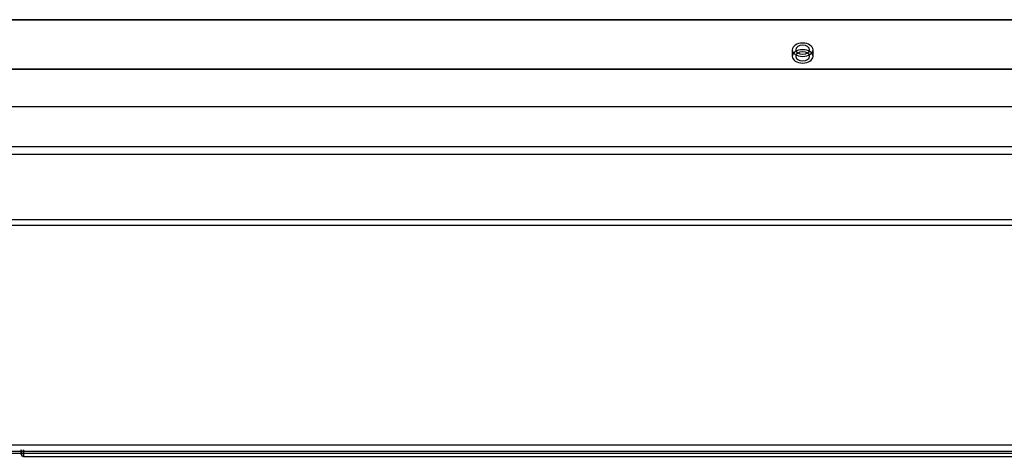
# Model space of a CAD drawing. Units: millimetres. Extents: x 8295 to 17317, y 289 to 6723.
# Drawn here: x 10853 to 11081, y 5163 to 5264 of the extents above; entities that cross this region are included whole.
import ezdxf

# ---------------------------------------------------------------- set-up
doc = ezdxf.new("R2010")
doc.units = ezdxf.units.MM
doc.layers.add('LG-AIRCON', color=3, linetype='Continuous')

msp = doc.modelspace()

# ---------------------------------------------------------------- linework, layer by layer
at = {"layer": 'LG-AIRCON', "linetype": 'Continuous', "extrusion": (0, 0, -1)}
for p, q in [((10841.55, 5264.27, 13.21), (11807.15, 5264.27, 13.21)), ((11804.55, 5264.27, 13.21), (10844.15, 5264.27, 13.21)), ((11032.15, 5257.31, 4.91), (11032.15, 5255.78, 6.19)), ((11036.95, 5255.78, 6.19), (11036.95, 5257.31, 4.91)), ((11803.75, 5252.76, -1.76), (10843.35, 5252.76, -1.76)), ((11801.55, 5252.81, -0.46), (10847.15, 5252.81, -0.46)), ((11803.75, 5244.11, 13.21), (10843.35, 5244.11, 13.21)), ((10840.95, 5234.88, 13.21), (11806.15, 5234.88, 13.21)), ((11806.15, 5233.05, 12.02), (10840.95, 5233.05, 12.02)), ((10840.95, 5218, -21.77), (11806.15, 5218, -21.77)), ((11806.15, 5216.63, -22.66), (10840.95, 5216.63, -22.66)), ((10840.95, 5165.81, -22.66), (11806.15, 5165.81, -22.66)), ((10841.55, 5164.41, -23.26), (11805.55, 5164.41, -23.26)), ((11804.95, 5163.81, -24.66), (10842.15, 5163.81, -24.66)), ((10854.35, 5163.18, -62.37), (11789.75, 5163.18, -62.37))]:
    msp.add_line(p, q, dxfattribs=at)
at = {"layer": 'LG-AIRCON', "linetype": 'Continuous', "extrusion": (9.38134e-17, 0.766044, -0.642788)}
for centre, radius in [((-11034.55, 3383.09, 4024.18), 2.4), ((-11034.55, 3383.09, 4022.18), 2.4), ((-11034.55, 3383.09, 4024.18), 1.6), ((-11034.55, 3383.09, 4024.18), 1.6), ((-11034.55, 3383.09, 4022.18), 1.6)]:
    msp.add_circle(centre, radius, dxfattribs=at)
at = {"layer": 'LG-AIRCON', "linetype": 'Continuous', "extrusion": (-1, 1.22465e-16, 0)}
msp.add_arc((-5164.68, -62.37, -10853.85), 1, 270, 90, dxfattribs=at)
at = {"layer": 'LG-AIRCON', "linetype": 'Continuous', "extrusion": (1, -1.22465e-16, 0)}
msp.add_arc((5164.68, -62.37, 10854.35), 1.5, 90, 270, dxfattribs=at)
at = {"layer": 'LG-AIRCON', "linetype": 'Continuous'}
msp.add_arc((10854.35, 5163.68, -62.37), 0.5, 180, 270, dxfattribs=at)

doc.saveas('drawing.dxf')
